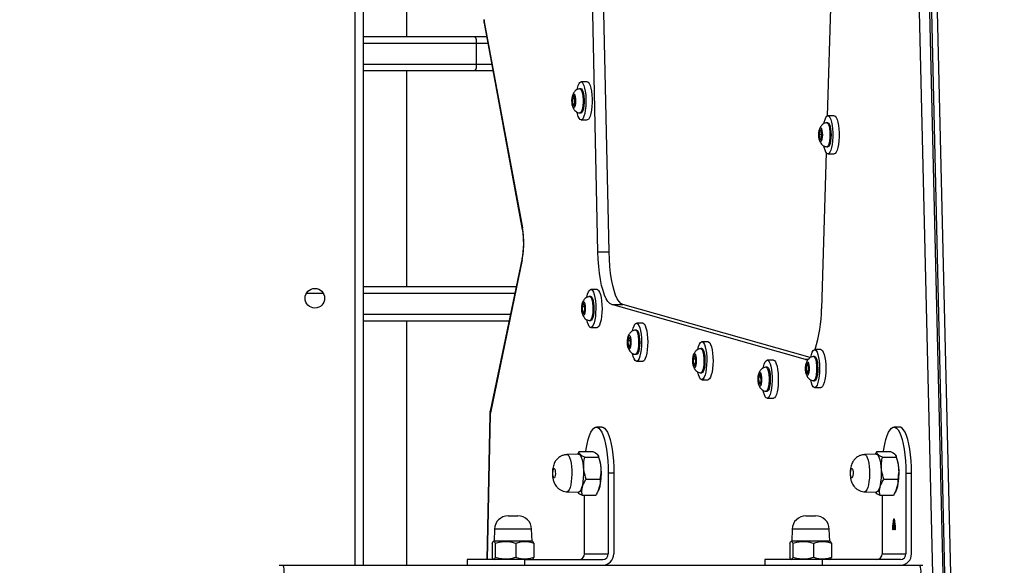
# Model space of a CAD drawing. Units: millimetres. Extents: x -457 to 887, y 93 to 858.
# Drawn here: x 475 to 518, y 308 to 331 of the extents above; entities that cross this region are included whole.
import ezdxf

# ---------------------------------------------------------------- set-up
doc = ezdxf.new("R2010")
doc.units = ezdxf.units.MM
doc.header["$LTSCALE"] = 50
doc.header["$PDSIZE"] = -1
doc.layers.add('VP-DIM', color=7, linetype='Continuous')
doc.layers.add('VP-EQ', color=7, linetype='Continuous', true_color=0x8a3492)
doc.dimstyles.get("Standard").update_dxf_attribs({"dimtxt": 14, "dimasz": 20, "dimexe": 20, "dimexo": 50, "dimgap": 20, "dimtad": 0, "dimdec": 0, "dimzin": 0, "dimdsep": 46, "dimtxsty": 'Standard', "dimcen": -0.09, "dimadec": 0, "dimazin": 0, "dimtfac": 1, "dimtdec": 4, "dimtofl": 0, "dimtmove": 0, "dimatfit": 3, "dimfxl": 70, "dimfxlon": 1, "dimtolj": 1, "dimtzin": 0, "dimarcsym": 0})

# ---------------------------------------------------------------- blocks, each defined once
blk = doc.blocks.new('*D202')
at = {"layer": 'Defpoints', "color": 0}
for p in [(666.783, 837.605), (666.783, 373.014), (75.275, 307.666)]:
    blk.add_point(p, dxfattribs=at)
at = {"layer": 'VP-DIM', "color": 0, "lineweight": -2}
for p, q in [((75.275, 767.605), (75.275, 857.605)), ((666.783, 767.605), (666.783, 857.605)), ((95.275, 837.605), (337.753, 837.605)), ((646.783, 837.605), (415.086, 837.605))]:
    blk.add_line(p, q, dxfattribs=at)
at = {"layer": 'VP-DIM', "color": 0}
for points in [[(95.275, 840.939), (95.275, 834.272), (75.275, 837.605)], [(646.783, 834.272), (646.783, 840.939), (666.783, 837.605)]]:
    blk.add_solid(points, dxfattribs=at)
at = {"layer": 'VP-DIM', "color": 0, "insert": (376.419, 837.605), "char_height": 14, "attachment_point": 5}
blk.add_mtext('\\A1;592', dxfattribs=at)
blk = doc.blocks.new('*D203')
at = {"layer": 'Defpoints', "color": 0}
for p in [(475.999, 463.061), (485.157, 243.021), (773.956, 243.021)]:
    blk.add_point(p, dxfattribs=at)
at = {"layer": 'VP-DIM', "color": 0, "lineweight": -2}
for p, q in [((703.956, 463.061), (793.956, 463.061)), ((773.956, 443.061), (773.956, 390.541)), ((773.956, 263.021), (773.956, 315.541)), ((703.956, 243.021), (793.956, 243.021))]:
    blk.add_line(p, q, dxfattribs=at)
at = {"layer": 'VP-DIM', "color": 0}
for points in [[(777.29, 443.061), (770.623, 443.061), (773.956, 463.061)], [(770.623, 263.021), (777.29, 263.021), (773.956, 243.021)]]:
    blk.add_solid(points, dxfattribs=at)
at = {"layer": 'VP-DIM', "color": 0, "insert": (773.956, 353.041), "char_height": 14, "attachment_point": 5, "rotation": 90}
blk.add_mtext('\\A1;220', dxfattribs=at)
blk = doc.blocks.new('*D204')
at = {"layer": 'Defpoints', "color": 0}
for p in [(453.257, 663.061), (453.257, 93.021), (867.495, 93.021)]:
    blk.add_point(p, dxfattribs=at)
at = {"layer": 'VP-DIM', "color": 0, "lineweight": -2}
for p, q in [((797.495, 663.061), (887.495, 663.061)), ((867.495, 643.061), (867.495, 394.403)), ((867.495, 113.021), (867.495, 319.403)), ((797.495, 93.021), (887.495, 93.021))]:
    blk.add_line(p, q, dxfattribs=at)
at = {"layer": 'VP-DIM', "color": 0}
for points in [[(870.828, 643.061), (864.162, 643.061), (867.495, 663.061)], [(864.162, 113.021), (870.828, 113.021), (867.495, 93.021)]]:
    blk.add_solid(points, dxfattribs=at)
at = {"layer": 'VP-DIM', "color": 0, "insert": (867.495, 356.903), "char_height": 14, "attachment_point": 5, "rotation": 90}
blk.add_mtext('\\A1;570', dxfattribs=at)
blk = doc.blocks.new('RC1551_')
at = {"color": 0, "linetype": 'Continuous', "lineweight": 25}
for p, q in [((489.907, 307.631), (489.907, 371.031)), ((490.257, 371.031), (490.257, 307.631)), ((500.463, 321.243), (499.708, 356.497)), ((500.946, 321.243), (500.191, 356.497)), ((492.157, 330.603), (492.157, 339.8)), ((510.741, 337.483), (510.43, 327.147)), ((515.148, 301.808), (514.417, 332.819)), ((514.846, 332.851), (515.576, 301.839)), ((515.673, 301.839), (514.942, 332.851)), ((515.932, 301.816), (515.202, 332.827)), ((495.515, 331.173), (497.173, 322.224)), ((495.522, 331.237), (497.179, 322.288)), ((490.257, 330.603), (495.108, 330.603)), ((495.108, 330.603), (495.621, 330.603)), ((495.182, 330.303), (490.257, 330.303)), ((495.182, 329.403), (495.182, 330.303)), ((495.677, 330.303), (495.182, 330.303)), ((490.257, 329.403), (495.182, 329.403)), ((495.182, 329.403), (495.843, 329.403)), ((495.108, 329.103), (490.257, 329.103)), ((492.157, 319.74), (492.157, 329.103)), ((495.899, 329.103), (495.108, 329.103)), ((499.728, 328.329), (499.679, 328.329)), ((499.998, 328.629), (499.728, 328.629)), ((499.402, 328.033), (499.354, 327.895)), ((499.354, 327.895), (499.361, 327.666)), ((499.458, 327.895), (499.354, 327.895)), ((499.457, 327.943), (499.402, 328.033)), ((499.464, 327.713), (499.457, 327.943)), ((499.361, 327.666), (499.416, 327.575)), ((499.447, 327.666), (499.361, 327.666)), ((499.416, 327.575), (499.464, 327.713)), ((499.679, 327.279), (499.728, 327.279)), ((510.731, 327.156), (510.46, 327.156)), ((499.728, 326.979), (499.998, 326.979)), ((510.46, 326.856), (510.412, 326.856)), ((510.078, 326.491), (510.07, 326.438)), ((510.112, 326.531), (510.082, 326.331)), ((510.082, 326.331), (510.112, 326.131)), ((510.201, 326.331), (510.082, 326.331)), ((510.171, 326.531), (510.112, 326.531)), ((510.201, 326.331), (510.171, 326.531)), ((510.171, 326.131), (510.201, 326.331)), ((510.112, 326.131), (510.171, 326.131)), ((510.412, 325.806), (510.46, 325.806)), ((510.382, 325.563), (510.177, 318.776)), ((510.46, 325.506), (510.731, 325.506)), ((500.463, 321.243), (500.946, 321.243)), ((497.164, 320.969), (495.781, 314.329)), ((497.169, 320.897), (495.785, 314.258)), ((490.257, 319.74), (496.908, 319.74)), ((488.527, 319.44), (487.787, 319.44)), ((496.846, 319.44), (490.257, 319.44)), ((500.155, 319.31), (500.106, 319.31)), ((500.425, 319.61), (500.155, 319.61)), ((499.773, 318.95), (499.768, 318.926)), ((499.824, 319.011), (499.779, 318.857)), ((499.88, 318.938), (499.824, 319.011)), ((499.893, 318.712), (499.88, 318.938)), ((509.487, 316.571), (501.061, 318.956)), ((501.061, 318.956), (501.544, 318.956)), ((509.691, 316.65), (501.544, 318.956)), ((490.257, 318.54), (496.658, 318.54)), ((499.779, 318.857), (499.791, 318.631)), ((499.885, 318.857), (499.779, 318.857)), ((499.791, 318.631), (499.848, 318.558)), ((499.869, 318.631), (499.791, 318.631)), ((499.848, 318.558), (499.893, 318.712)), ((496.596, 318.24), (490.257, 318.24)), ((492.157, 307.631), (492.157, 318.24)), ((500.106, 318.26), (500.155, 318.26)), ((502.411, 318.145), (502.141, 318.145)), ((500.155, 317.96), (500.425, 317.96)), ((502.141, 317.845), (502.092, 317.845)), ((501.759, 317.484), (501.753, 317.453)), ((501.808, 317.545), (501.765, 317.387)), ((501.765, 317.387), (501.778, 317.162)), ((501.871, 317.387), (501.765, 317.387)), ((501.865, 317.478), (501.808, 317.545)), ((501.835, 317.095), (501.879, 317.253)), ((501.879, 317.253), (501.865, 317.478)), ((505.25, 317.342), (504.98, 317.342)), ((501.778, 317.162), (501.835, 317.095)), ((501.854, 317.162), (501.778, 317.162)), ((502.092, 316.795), (502.141, 316.795)), ((504.649, 316.743), (504.604, 316.59)), ((504.706, 316.67), (504.649, 316.743)), ((504.98, 317.042), (504.932, 317.042)), ((510.153, 317), (509.883, 317)), ((502.141, 316.495), (502.411, 316.495)), ((504.598, 316.682), (504.594, 316.659)), ((504.604, 316.59), (504.616, 316.364)), ((504.71, 316.59), (504.604, 316.59)), ((504.616, 316.364), (504.673, 316.29)), ((504.695, 316.364), (504.616, 316.364)), ((504.673, 316.29), (504.718, 316.444)), ((504.718, 316.444), (504.706, 316.67)), ((508.09, 316.538), (507.819, 316.538)), ((509.487, 316.571), (509.582, 316.571)), ((509.498, 316.328), (509.496, 316.31)), ((509.563, 316.406), (509.512, 316.289)), ((509.615, 316.292), (509.563, 316.406)), ((509.883, 316.7), (509.834, 316.7)), ((504.932, 315.992), (504.98, 315.992)), ((507.493, 315.943), (507.446, 315.803)), ((507.548, 315.853), (507.493, 315.943)), ((507.819, 316.238), (507.771, 316.238)), ((509.512, 316.289), (509.512, 316.058)), ((509.615, 316.289), (509.512, 316.289)), ((509.512, 316.058), (509.564, 315.944)), ((509.614, 316.058), (509.512, 316.058)), ((509.564, 315.944), (509.616, 316.061)), ((509.616, 316.061), (509.615, 316.292)), ((504.98, 315.692), (505.25, 315.692)), ((507.446, 315.803), (507.453, 315.574)), ((507.55, 315.803), (507.446, 315.803)), ((507.453, 315.574), (507.508, 315.484)), ((507.539, 315.574), (507.453, 315.574)), ((507.508, 315.484), (507.556, 315.624)), ((507.556, 315.624), (507.548, 315.853)), ((509.834, 315.65), (509.883, 315.65)), ((507.771, 315.188), (507.819, 315.188)), ((509.883, 315.35), (510.153, 315.35)), ((507.819, 314.888), (508.09, 314.888)), ((495.765, 314.183), (495.637, 307.881)), ((495.777, 314.175), (495.649, 307.881)), ((500.634, 313.631), (500.393, 313.631)), ((513.575, 313.631), (513.334, 313.631)), ((499.618, 312.456), (499.115, 312.438)), ((499.642, 312.579), (499.571, 312.454)), ((499.642, 312.579), (500.24, 312.579)), ((512.559, 312.456), (512.056, 312.438)), ((512.583, 312.579), (512.512, 312.454)), ((512.583, 312.579), (513.181, 312.579)), ((499.887, 312.325), (500.485, 312.325)), ((500.492, 312.362), (500.471, 312.404)), ((512.828, 312.325), (513.426, 312.325)), ((513.433, 312.362), (513.412, 312.404)), ((500.91, 311.631), (500.91, 308.131)), ((501.152, 311.631), (500.91, 311.631)), ((501.152, 311.631), (501.152, 308.131)), ((513.851, 311.631), (513.851, 308.131)), ((513.851, 311.631), (514.093, 311.631)), ((514.093, 308.131), (514.093, 311.631)), ((499.953, 311.377), (500.551, 311.377)), ((512.894, 311.377), (513.492, 311.377)), ((499.115, 310.824), (499.618, 310.806)), ((500.463, 310.842), (500.492, 310.9)), ((512.056, 310.824), (512.559, 310.806)), ((513.404, 310.842), (513.433, 310.9)), ((499.773, 310.683), (500.371, 310.683)), ((499.875, 308.131), (499.875, 310.683)), ((512.714, 310.683), (513.312, 310.683)), ((512.816, 310.683), (512.816, 308.131)), ((496.563, 309.781), (496.978, 309.781)), ((509.504, 309.781), (509.919, 309.781)), ((513.288, 309.336), (513.331, 309.656)), ((513.334, 309.619), (513.297, 309.346)), ((513.331, 309.656), (513.337, 309.656)), ((513.37, 309.346), (513.334, 309.619)), ((513.337, 309.656), (513.379, 309.336)), ((495.964, 309.202), (495.946, 308.681)), ((497.577, 309.202), (495.964, 309.202)), ((497.596, 308.681), (497.577, 309.202)), ((508.905, 309.202), (508.887, 308.681)), ((510.518, 309.202), (508.905, 309.202)), ((510.537, 308.681), (510.518, 309.202)), ((513.288, 309.167), (513.288, 309.336)), ((513.295, 309.167), (513.288, 309.167)), ((513.295, 309.32), (513.295, 309.167)), ((513.372, 309.32), (513.295, 309.32)), ((513.297, 309.346), (513.37, 309.346)), ((513.372, 309.167), (513.372, 309.32)), ((513.379, 309.167), (513.372, 309.167)), ((513.379, 309.336), (513.379, 309.167)), ((495.946, 308.681), (495.911, 308.661)), ((497.596, 308.681), (495.946, 308.681)), ((497.63, 308.661), (497.596, 308.681)), ((508.887, 308.681), (508.852, 308.661)), ((510.537, 308.681), (508.887, 308.681)), ((510.571, 308.661), (510.537, 308.681)), ((495.864, 308.591), (495.864, 307.971)), ((495.992, 308.591), (495.992, 307.971)), ((496.898, 308.591), (496.898, 307.971)), ((497.677, 308.591), (497.677, 307.971)), ((508.805, 308.591), (508.805, 307.971)), ((508.933, 308.591), (508.933, 307.971)), ((509.839, 308.591), (509.839, 307.971)), ((510.618, 308.591), (510.618, 307.971)), ((494.771, 307.881), (494.771, 307.631)), ((497.288, 307.881), (494.771, 307.881)), ((495.912, 307.901), (495.946, 307.881)), ((497.288, 307.631), (497.288, 307.881)), ((497.288, 307.881), (500.669, 307.881)), ((497.596, 307.881), (497.63, 307.901)), ((499.875, 308.131), (500.91, 308.131)), ((507.712, 307.881), (507.712, 307.631)), ((510.229, 307.881), (507.712, 307.881)), ((508.853, 307.901), (508.887, 307.881)), ((510.229, 307.631), (510.229, 307.881)), ((513.61, 307.881), (510.229, 307.881)), ((510.537, 307.881), (510.57, 307.901)), ((512.816, 308.131), (513.851, 308.131)), ((486.607, 307.631), (486.777, 307.631)), ((486.777, 307.631), (514.458, 307.631)), ((514.458, 307.631), (514.589, 307.631))]:
    blk.add_line(p, q, dxfattribs=at)
at = {"color": 0, "linetype": 'Continuous', "lineweight": 25, "flags": 128}
for points in [[(495.522, 331.237), (495.514, 331.197), (495.515, 331.173)], [(499.556, 328.296), (499.567, 328.35), (499.6, 328.466), (499.639, 328.554), (499.681, 328.609), (499.725, 328.629), (499.77, 328.613), (499.812, 328.561), (499.851, 328.477), (499.885, 328.363), (499.911, 328.224), (499.93, 328.067), (499.94, 327.899), (499.94, 327.727), (499.931, 327.558), (499.914, 327.399), (499.888, 327.259), (499.855, 327.142), (499.817, 327.054), (499.774, 326.999), (499.73, 326.979), (499.685, 326.995), (499.643, 327.047), (499.604, 327.132), (499.57, 327.246), (499.556, 327.312)], [(499.676, 328.329), (499.699, 328.324), (499.733, 328.287), (499.763, 328.217), (499.788, 328.119)], [(499.728, 328.329), (499.747, 328.324), (499.781, 328.287), (499.812, 328.217), (499.836, 328.119)], [(499.998, 328.629), (500.04, 328.613), (500.083, 328.561), (500.122, 328.477), (500.155, 328.363), (500.182, 328.224), (500.2, 328.067), (500.21, 327.899), (500.211, 327.727), (500.202, 327.558), (500.184, 327.399), (500.158, 327.259), (500.125, 327.142), (500.087, 327.054), (500.045, 326.999), (500, 326.979), (499.998, 326.979)], [(499.471, 327.984), (499.483, 327.891), (499.486, 327.788), (499.48, 327.686), (499.465, 327.599), (499.444, 327.536), (499.418, 327.506), (499.391, 327.512), (499.366, 327.553), (499.347, 327.624), (499.335, 327.717), (499.331, 327.821), (499.337, 327.922), (499.352, 328.009), (499.374, 328.072), (499.4, 328.102), (499.427, 328.096), (499.451, 328.055), (499.471, 327.984)], [(499.788, 328.119), (499.805, 327.999), (499.814, 327.867), (499.814, 327.73), (499.804, 327.598), (499.786, 327.48), (499.761, 327.384), (499.73, 327.317), (499.695, 327.283), (499.676, 327.279)], [(499.836, 328.119), (499.854, 327.999), (499.863, 327.867), (499.862, 327.73), (499.853, 327.598), (499.834, 327.48), (499.809, 327.384), (499.778, 327.317), (499.744, 327.283), (499.728, 327.279)], [(510.29, 326.83), (510.302, 326.885), (510.335, 327), (510.374, 327.086), (510.417, 327.138), (510.461, 327.156), (510.505, 327.137), (510.548, 327.083), (510.586, 326.996), (510.619, 326.88), (510.646, 326.74), (510.664, 326.583), (510.673, 326.414), (510.672, 326.241), (510.663, 326.073), (510.645, 325.915), (510.618, 325.776), (510.585, 325.661), (510.546, 325.576), (510.504, 325.523), (510.459, 325.506), (510.415, 325.524), (510.373, 325.578), (510.334, 325.665), (510.301, 325.781), (510.289, 325.836)], [(510.731, 327.156), (510.731, 327.156), (510.776, 327.137), (510.818, 327.083), (510.857, 326.996), (510.89, 326.88), (510.916, 326.74), (510.934, 326.583), (510.943, 326.414), (510.943, 326.241), (510.933, 326.073), (510.915, 325.915), (510.889, 325.776), (510.855, 325.661), (510.817, 325.576), (510.774, 325.523), (510.731, 325.506)], [(510.219, 326.331), (510.214, 326.228), (510.201, 326.138), (510.18, 326.071), (510.155, 326.035), (510.128, 326.035), (510.103, 326.071), (510.082, 326.138), (510.068, 326.228), (510.064, 326.331), (510.068, 326.433), (510.082, 326.524), (510.103, 326.591), (510.128, 326.626), (510.155, 326.626), (510.18, 326.591), (510.201, 326.524), (510.214, 326.433), (510.219, 326.331)], [(510.408, 326.856), (510.412, 326.856), (510.447, 326.838), (510.48, 326.785), (510.508, 326.702), (510.53, 326.593), (510.543, 326.467), (510.548, 326.331)], [(510.46, 326.856), (510.495, 326.838), (510.528, 326.785), (510.556, 326.702), (510.578, 326.593), (510.591, 326.467), (510.596, 326.331)], [(510.548, 326.331), (510.543, 326.195), (510.53, 326.068), (510.508, 325.96), (510.48, 325.876), (510.447, 325.824), (510.412, 325.806), (510.408, 325.806)], [(510.596, 326.331), (510.591, 326.195), (510.578, 326.068), (510.556, 325.96), (510.528, 325.876), (510.495, 325.824), (510.46, 325.806)], [(497.179, 322.288), (497.171, 322.248), (497.173, 322.224)], [(501.061, 318.956), (500.978, 319), (500.898, 319.084), (500.821, 319.208), (500.749, 319.368), (500.683, 319.563), (500.624, 319.789), (500.573, 320.043), (500.531, 320.32), (500.498, 320.615), (500.475, 320.925), (500.463, 321.243)], [(501.544, 318.956), (501.461, 319), (501.381, 319.084), (501.304, 319.208), (501.232, 319.368), (501.166, 319.563), (501.107, 319.789), (501.056, 320.043), (501.014, 320.32), (500.981, 320.615), (500.958, 320.925), (500.946, 321.243)], [(497.169, 320.897), (497.162, 320.94), (497.164, 320.969)], [(499.983, 319.278), (500.013, 319.403), (500.05, 319.503), (500.091, 319.572), (500.134, 319.606), (500.179, 319.604), (500.223, 319.567), (500.263, 319.495), (500.299, 319.392), (500.329, 319.263), (500.35, 319.113), (500.364, 318.948), (500.368, 318.776), (500.363, 318.605), (500.349, 318.441), (500.326, 318.293), (500.296, 318.166), (500.259, 318.066), (500.218, 317.997), (500.175, 317.963), (500.13, 317.965), (500.087, 318.003), (500.046, 318.074), (500.01, 318.177), (499.981, 318.307), (499.981, 318.307)], [(500.103, 319.309), (500.114, 319.309), (500.149, 319.283), (500.181, 319.223), (500.208, 319.134)], [(500.155, 319.31), (500.162, 319.309), (500.197, 319.283), (500.229, 319.223), (500.256, 319.134)], [(500.425, 319.61), (500.449, 319.604), (500.493, 319.567), (500.534, 319.495), (500.569, 319.392), (500.599, 319.263), (500.621, 319.113), (500.634, 318.948), (500.639, 318.776), (500.633, 318.605), (500.619, 318.441), (500.596, 318.293), (500.566, 318.166), (500.53, 318.066), (500.489, 317.997), (500.445, 317.963), (500.425, 317.96)], [(499.894, 318.984), (499.908, 318.895), (499.913, 318.793), (499.909, 318.69), (499.897, 318.599), (499.877, 318.529), (499.851, 318.491), (499.825, 318.488), (499.799, 318.521), (499.778, 318.585), (499.764, 318.674), (499.758, 318.776), (499.762, 318.879), (499.775, 318.971), (499.795, 319.04), (499.82, 319.078), (499.847, 319.081), (499.873, 319.049), (499.894, 318.984)], [(500.208, 319.134), (500.228, 319.02), (500.239, 318.891), (500.242, 318.754), (500.235, 318.619), (500.22, 318.496), (500.197, 318.392), (500.167, 318.315), (500.134, 318.27), (500.103, 318.26)], [(500.256, 319.134), (500.276, 319.02), (500.288, 318.891), (500.29, 318.754), (500.284, 318.619), (500.268, 318.496), (500.245, 318.392), (500.215, 318.315), (500.182, 318.27), (500.155, 318.26)], [(501.97, 317.816), (501.995, 317.924), (502.031, 318.028), (502.071, 318.101), (502.115, 318.139), (502.159, 318.142), (502.203, 318.109), (502.244, 318.041), (502.281, 317.942), (502.311, 317.816), (502.334, 317.668), (502.349, 317.504), (502.354, 317.333), (502.35, 317.161), (502.337, 316.997), (502.315, 316.846), (502.286, 316.716), (502.25, 316.612), (502.21, 316.54), (502.166, 316.501), (502.122, 316.498), (502.078, 316.532), (502.037, 316.599), (502, 316.698), (501.97, 316.825), (501.97, 316.825)], [(502.411, 318.145), (502.43, 318.142), (502.474, 318.109), (502.515, 318.041), (502.551, 317.942), (502.582, 317.816), (502.605, 317.668), (502.619, 317.504), (502.624, 317.333), (502.621, 317.161), (502.607, 316.997), (502.586, 316.846), (502.556, 316.716), (502.521, 316.612), (502.48, 316.54), (502.437, 316.501), (502.411, 316.495)], [(501.878, 317.525), (501.893, 317.438), (501.899, 317.337), (501.896, 317.233), (501.884, 317.14), (501.864, 317.069), (501.839, 317.028), (501.812, 317.022), (501.787, 317.053), (501.765, 317.115), (501.75, 317.202), (501.744, 317.304), (501.747, 317.407), (501.76, 317.5), (501.779, 317.571), (501.804, 317.612), (501.831, 317.618), (501.857, 317.588), (501.878, 317.525)], [(502.089, 317.845), (502.097, 317.845), (502.132, 317.823), (502.164, 317.766), (502.191, 317.679)], [(502.191, 317.679), (502.212, 317.568), (502.225, 317.439), (502.228, 317.303), (502.222, 317.168), (502.208, 317.043), (502.185, 316.937), (502.156, 316.857), (502.123, 316.809), (502.089, 316.795)], [(502.141, 317.845), (502.145, 317.845), (502.18, 317.823), (502.212, 317.766), (502.24, 317.679)], [(502.24, 317.679), (502.26, 317.568), (502.273, 317.439), (502.276, 317.303), (502.271, 317.168), (502.256, 317.043), (502.233, 316.937), (502.205, 316.857), (502.171, 316.809), (502.141, 316.795)], [(504.809, 317.01), (504.839, 317.137), (504.876, 317.236), (504.917, 317.305), (504.96, 317.338), (505.005, 317.336), (505.048, 317.298), (505.089, 317.226), (505.125, 317.123), (505.154, 316.993), (505.176, 316.843), (505.189, 316.678), (505.193, 316.506), (505.188, 316.335), (505.174, 316.172), (505.151, 316.023), (505.121, 315.897), (505.084, 315.797), (505.043, 315.729), (505, 315.695), (504.955, 315.697), (504.911, 315.735), (504.871, 315.808), (504.835, 315.911), (504.806, 316.04), (504.806, 316.04)], [(505.25, 317.342), (505.275, 317.336), (505.319, 317.298), (505.359, 317.226), (505.395, 317.123), (505.425, 316.993), (505.447, 316.843), (505.46, 316.678), (505.464, 316.506), (505.459, 316.335), (505.444, 316.172), (505.422, 316.023), (505.391, 315.897), (505.355, 315.797), (505.314, 315.729), (505.27, 315.695), (505.25, 315.692)], [(504.719, 316.716), (504.733, 316.627), (504.739, 316.525), (504.735, 316.422), (504.722, 316.33), (504.702, 316.261), (504.677, 316.223), (504.65, 316.22), (504.624, 316.253), (504.603, 316.318), (504.589, 316.407), (504.584, 316.509), (504.588, 316.612), (504.6, 316.703), (504.621, 316.773), (504.646, 316.811), (504.673, 316.813), (504.698, 316.78), (504.719, 316.716)], [(504.928, 317.042), (504.94, 317.041), (504.975, 317.015), (505.007, 316.955), (505.033, 316.865)], [(505.033, 316.865), (505.053, 316.751), (505.065, 316.621), (505.067, 316.485), (505.061, 316.35), (505.045, 316.227), (505.022, 316.124), (504.992, 316.047), (504.959, 316.002), (504.928, 315.992)], [(504.98, 317.042), (504.988, 317.041), (505.023, 317.015), (505.055, 316.955), (505.082, 316.865)], [(505.082, 316.865), (505.102, 316.751), (505.113, 316.621), (505.116, 316.485), (505.109, 316.35), (505.093, 316.227), (505.07, 316.124), (505.041, 316.047), (505.007, 316.002), (504.98, 315.992)], [(509.712, 316.673), (509.739, 316.786), (509.775, 316.887), (509.816, 316.958), (509.859, 316.995), (509.904, 316.995), (509.948, 316.96), (509.989, 316.891), (510.025, 316.79), (510.055, 316.662), (510.077, 316.513), (510.091, 316.349), (510.096, 316.178), (510.092, 316.006), (510.078, 315.842), (510.056, 315.692), (510.026, 315.564), (509.99, 315.462), (509.949, 315.391), (509.906, 315.354), (509.861, 315.354), (509.817, 315.389), (509.776, 315.459), (509.74, 315.559), (509.711, 315.685)], [(510.153, 317), (510.174, 316.995), (510.218, 316.96), (510.259, 316.891), (510.295, 316.79), (510.325, 316.662), (510.348, 316.513), (510.362, 316.349), (510.366, 316.178), (510.362, 316.006), (510.348, 315.842), (510.326, 315.692), (510.296, 315.564), (510.26, 315.462), (510.22, 315.391), (510.176, 315.354), (510.153, 315.35)], [(507.648, 316.205), (507.658, 316.256), (507.691, 316.373), (507.729, 316.462), (507.772, 316.518), (507.816, 316.538), (507.86, 316.523), (507.903, 316.472), (507.942, 316.388), (507.976, 316.275), (508.003, 316.137), (508.021, 315.981), (508.031, 315.813), (508.032, 315.64), (508.023, 315.471), (508.006, 315.312), (507.98, 315.171), (507.948, 315.054), (507.909, 314.965), (507.867, 314.909), (507.823, 314.889), (507.778, 314.904), (507.736, 314.955), (507.697, 315.038), (507.663, 315.152), (507.648, 315.221)], [(508.09, 316.538), (508.131, 316.523), (508.174, 316.472), (508.213, 316.388), (508.246, 316.275), (508.273, 316.137), (508.292, 315.981), (508.302, 315.813), (508.302, 315.64), (508.294, 315.471), (508.276, 315.312), (508.251, 315.171), (508.218, 315.054), (508.18, 314.965), (508.137, 314.909), (508.093, 314.889), (508.09, 314.888)], [(509.643, 316.6), (509.57, 316.568), (509.487, 316.571)], [(509.631, 316.327), (509.64, 316.229), (509.64, 316.125), (509.631, 316.027), (509.614, 315.946), (509.591, 315.894), (509.564, 315.875), (509.538, 315.892), (509.514, 315.943), (509.497, 316.023), (509.487, 316.12), (509.487, 316.224), (509.496, 316.323), (509.513, 316.403), (509.537, 316.456), (509.563, 316.475), (509.59, 316.457), (509.613, 316.406), (509.631, 316.327)], [(509.831, 316.699), (509.833, 316.7), (509.868, 316.683), (509.901, 316.631), (509.93, 316.549), (509.951, 316.441)], [(509.951, 316.441), (509.965, 316.314), (509.97, 316.179), (509.966, 316.043), (509.952, 315.916), (509.931, 315.806), (509.903, 315.722), (509.87, 315.669), (509.835, 315.65), (509.831, 315.65)], [(509.883, 316.7), (509.917, 316.683), (509.95, 316.631), (509.978, 316.549), (510, 316.441)], [(510, 316.441), (510.013, 316.314), (510.018, 316.179), (510.014, 316.043), (510.001, 315.916), (509.979, 315.806), (509.951, 315.722), (509.919, 315.669), (509.884, 315.65), (509.883, 315.65)], [(507.562, 315.895), (507.575, 315.802), (507.578, 315.698), (507.572, 315.597), (507.557, 315.509), (507.536, 315.446), (507.51, 315.416), (507.483, 315.421), (507.458, 315.461), (507.439, 315.532), (507.426, 315.625), (507.423, 315.728), (507.429, 315.83), (507.444, 315.917), (507.465, 315.98), (507.491, 316.011), (507.518, 316.006), (507.543, 315.965), (507.562, 315.895)], [(507.767, 316.238), (507.79, 316.233), (507.824, 316.197), (507.854, 316.128), (507.879, 316.03)], [(507.879, 316.03), (507.897, 315.911), (507.906, 315.779), (507.906, 315.642), (507.896, 315.509), (507.878, 315.391), (507.853, 315.295), (507.822, 315.227), (507.788, 315.192), (507.767, 315.189)], [(507.819, 316.238), (507.838, 316.233), (507.872, 316.197), (507.903, 316.128), (507.928, 316.03)], [(507.928, 316.03), (507.945, 315.911), (507.954, 315.779), (507.954, 315.642), (507.945, 315.509), (507.927, 315.391), (507.901, 315.295), (507.871, 315.227), (507.836, 315.192), (507.819, 315.188)], [(495.777, 314.175), (495.766, 314.181), (495.765, 314.183)], [(495.785, 314.258), (495.778, 314.301), (495.781, 314.329)], [(499.937, 312.579), (499.951, 312.67), (499.991, 312.893), (500.04, 313.093), (500.094, 313.265), (500.155, 313.407), (500.219, 313.516), (500.288, 313.589), (500.358, 313.626), (500.428, 313.626), (500.498, 313.589), (500.566, 313.516), (500.631, 313.407), (500.691, 313.265), (500.746, 313.093), (500.794, 312.893), (500.835, 312.67), (500.868, 312.428), (500.891, 312.171), (500.906, 311.903), (500.91, 311.631)], [(500.634, 313.631), (500.67, 313.626), (500.74, 313.589), (500.808, 313.516), (500.872, 313.407), (500.933, 313.265), (500.988, 313.093), (501.036, 312.893), (501.077, 312.67), (501.109, 312.428), (501.133, 312.171), (501.147, 311.903), (501.152, 311.631)], [(512.878, 312.579), (512.892, 312.67), (512.932, 312.893), (512.98, 313.093), (513.035, 313.265), (513.096, 313.407), (513.16, 313.516), (513.228, 313.589), (513.298, 313.626), (513.369, 313.626), (513.439, 313.589), (513.507, 313.516), (513.572, 313.407), (513.632, 313.265), (513.687, 313.093), (513.735, 312.893), (513.776, 312.67), (513.809, 312.428), (513.832, 312.171), (513.847, 311.903), (513.851, 311.631)], [(514.093, 311.631), (514.088, 311.903), (514.074, 312.171), (514.05, 312.428), (514.018, 312.67), (513.977, 312.893), (513.929, 313.093), (513.874, 313.265), (513.813, 313.407), (513.749, 313.516), (513.681, 313.589), (513.611, 313.626), (513.575, 313.631)], [(499.618, 312.456), (499.654, 312.446), (499.697, 312.401), (499.736, 312.323), (499.771, 312.214), (499.799, 312.08), (499.819, 311.927), (499.831, 311.76), (499.833, 311.588), (499.826, 311.418), (499.81, 311.257), (499.786, 311.112), (499.754, 310.99), (499.717, 310.896), (499.675, 310.834), (499.631, 310.807), (499.618, 310.806)], [(512.559, 312.456), (512.594, 312.446), (512.638, 312.401), (512.677, 312.323), (512.712, 312.214), (512.74, 312.08), (512.76, 311.927), (512.772, 311.76), (512.774, 311.588), (512.767, 311.418), (512.751, 311.257), (512.727, 311.112), (512.695, 310.99), (512.658, 310.896), (512.616, 310.834), (512.572, 310.807), (512.559, 310.806)], [(499.115, 312.438), (499.15, 312.428), (499.192, 312.384), (499.231, 312.308), (499.265, 312.202), (499.292, 312.07), (499.312, 311.92), (499.323, 311.757), (499.325, 311.589), (499.319, 311.422), (499.303, 311.265), (499.279, 311.123), (499.248, 311.004), (499.212, 310.912), (499.171, 310.852), (499.128, 310.825), (499.115, 310.824)], [(512.056, 312.438), (512.091, 312.428), (512.133, 312.384), (512.172, 312.308), (512.206, 312.202), (512.233, 312.07), (512.253, 311.92), (512.264, 311.757), (512.266, 311.589), (512.26, 311.422), (512.244, 311.265), (512.22, 311.123), (512.189, 311.004), (512.153, 310.912), (512.112, 310.852), (512.069, 310.825), (512.056, 310.824)], [(498.544, 311.831), (498.565, 311.836), (498.584, 311.81), (498.6, 311.757), (498.609, 311.685), (498.611, 311.604), (498.604, 311.527), (498.59, 311.467), (498.571, 311.431), (498.551, 311.426), (498.531, 311.452), (498.515, 311.505), (498.506, 311.577), (498.504, 311.658), (498.511, 311.735), (498.525, 311.795), (498.544, 311.831)], [(511.485, 311.831), (511.506, 311.836), (511.525, 311.81), (511.541, 311.757), (511.55, 311.685), (511.552, 311.604), (511.545, 311.527), (511.531, 311.467), (511.512, 311.431), (511.492, 311.426), (511.472, 311.452), (511.456, 311.505), (511.447, 311.577), (511.445, 311.658), (511.452, 311.735), (511.466, 311.795), (511.485, 311.831)]]:
    blk.add_lwpolyline(points, dxfattribs=at)
at = {"color": 0, "linetype": 'Continuous', "lineweight": 25}
blk.add_circle((488.157, 319.231), 0.425, dxfattribs=at)
for centre, radius, start, end in [((496.014, 331.322), 0.5, 179.0932, 189.7945), ((494.824, 330.373), 0.365, 348.8814, 38.9876), ((494.824, 329.333), 0.365, 321.0124, 11.1186), ((493.291, 321.621), 3.945, 349.4292, 9.7299), ((504.552, 318.746), 5.625, 341.9096, 0.2967), ((496.237, 314.17), 0.46, 168.9706, 179.2894), ((498.407, 311.631), 2.209, 340.6848, 19.3152), ((511.348, 311.631), 2.209, 340.6848, 19.3152), ((496.563, 309.181), 0.6, 90, 178), ((496.978, 309.181), 0.6, 2, 90), ((509.504, 309.181), 0.6, 90, 178), ((509.919, 309.181), 0.6, 2, 90), ((499.629, 308.127), 0.246, 271.01, 0.973), ((500.665, 308.127), 0.246, 271.0102, 0.9784), ((500.66, 308.123), 0.492, 271.0099, 0.9758), ((512.57, 308.127), 0.246, 271.0102, 0.9784), ((513.601, 308.123), 0.492, 271.0115, 0.9742), ((513.606, 308.127), 0.246, 271.0134, 0.9753), ((486.118, 307.367), 0.71, 353.0406, 21.8392), ((513.799, 307.367), 0.71, 353.0406, 21.8392)]:
    blk.add_arc(centre, radius, start, end, dxfattribs=at)
for points, knots in [([(495.502, 331.333), (495.503, 331.314), (495.503, 331.259), (495.51, 331.207), (495.515, 331.173)], [0, 0, 0, 0, 0.345121, 1, 1, 1, 1]), ([(499.675, 328.326), (499.668, 328.326), (499.629, 328.327), (499.564, 328.301), (499.491, 328.256), (499.435, 328.199), (499.394, 328.134), (499.364, 328.06), (499.348, 328.005), (499.344, 327.97), (499.344, 327.967)], [0, 0, 0, 0, 0.0386537, 0.2133417, 0.3685664, 0.5129038, 0.6538659, 0.8029929, 0.9835749, 1, 1, 1, 1]), ([(499.344, 327.967), (499.34, 327.935), (499.33, 327.867), (499.331, 327.755), (499.334, 327.678), (499.343, 327.643), (499.344, 327.643)], [0, 0, 0, 0, 0.306908, 0.648654, 0.993534, 1, 1, 1, 1]), ([(499.367, 327.553), (499.369, 327.544), (499.378, 327.507), (499.408, 327.449), (499.461, 327.379), (499.531, 327.324), (499.605, 327.289), (499.656, 327.284), (499.675, 327.283)], [0, 0, 0, 0, 0.067412, 0.277339, 0.461446, 0.662176, 0.874419, 1, 1, 1, 1]), ([(510.407, 326.854), (510.377, 326.849), (510.318, 326.839), (510.242, 326.796), (510.182, 326.742), (510.137, 326.679), (510.104, 326.608), (510.085, 326.547), (510.079, 326.504), (510.078, 326.491)], [0, 0, 0, 0, 0.165617, 0.325014, 0.471496, 0.612404, 0.757626, 0.926159, 1, 1, 1, 1]), ([(510.091, 326.109), (510.094, 326.096), (510.102, 326.057), (510.129, 325.997), (510.174, 325.927), (510.238, 325.867), (510.318, 325.822), (510.379, 325.812), (510.408, 325.807)], [0, 0, 0, 0, 0.085743, 0.264959, 0.438029, 0.620333, 0.814809, 1, 1, 1, 1]), ([(497.173, 322.224), (497.177, 322.2), (497.189, 322.132), (497.205, 322.004), (497.218, 321.84), (497.224, 321.667), (497.222, 321.491), (497.213, 321.319), (497.197, 321.158), (497.179, 321.043), (497.168, 320.985), (497.164, 320.969)], [0, 0, 0, 0, 0.066425, 0.189739, 0.315441, 0.443047, 0.571535, 0.700034, 0.827563, 0.953173, 1, 1, 1, 1]), ([(500.102, 319.305), (500.083, 319.304), (500.033, 319.301), (499.963, 319.267), (499.896, 319.217), (499.846, 319.157), (499.809, 319.089), (499.785, 319.022), (499.776, 318.973), (499.773, 318.95)], [0, 0, 0, 0, 0.104108, 0.271846, 0.42343, 0.566688, 0.709958, 0.868035, 1, 1, 1, 1]), ([(499.776, 318.595), (499.777, 318.592), (499.782, 318.551), (499.805, 318.488), (499.851, 318.404), (499.912, 318.337), (499.989, 318.289), (500.056, 318.262), (500.095, 318.262), (500.102, 318.262)], [0, 0, 0, 0, 0.017316, 0.245904, 0.430415, 0.594608, 0.772758, 0.959295, 1, 1, 1, 1]), ([(502.088, 317.841), (502.066, 317.839), (502.014, 317.834), (501.941, 317.798), (501.877, 317.747), (501.828, 317.686), (501.792, 317.618), (501.769, 317.552), (501.762, 317.504), (501.759, 317.484)], [0, 0, 0, 0, 0.120239, 0.285473, 0.435557, 0.577955, 0.721422, 0.881633, 1, 1, 1, 1]), ([(501.764, 317.122), (501.765, 317.118), (501.771, 317.079), (501.794, 317.017), (501.839, 316.937), (501.9, 316.871), (501.978, 316.823), (502.044, 316.797), (502.083, 316.797), (502.088, 316.797)], [0, 0, 0, 0, 0.025723, 0.242833, 0.426096, 0.593999, 0.775538, 0.965517, 1, 1, 1, 1]), ([(504.927, 317.037), (504.909, 317.036), (504.859, 317.033), (504.789, 316.999), (504.722, 316.949), (504.672, 316.889), (504.635, 316.822), (504.61, 316.754), (504.602, 316.705), (504.598, 316.682)], [0, 0, 0, 0, 0.102742, 0.27067, 0.422437, 0.565754, 0.70903, 0.866939, 1, 1, 1, 1]), ([(504.601, 316.327), (504.602, 316.325), (504.608, 316.284), (504.63, 316.221), (504.676, 316.136), (504.737, 316.07), (504.814, 316.021), (504.881, 315.994), (504.921, 315.994), (504.928, 315.994)], [0, 0, 0, 0, 0.016736, 0.246249, 0.430804, 0.594712, 0.772542, 0.958805, 1, 1, 1, 1]), ([(509.831, 316.698), (509.828, 316.699), (509.793, 316.7), (509.731, 316.677), (509.655, 316.634), (509.597, 316.577), (509.554, 316.514), (509.523, 316.442), (509.505, 316.38), (509.5, 316.339), (509.498, 316.328)], [0, 0, 0, 0, 0.013524, 0.188188, 0.342485, 0.485145, 0.623365, 0.767618, 0.93856, 1, 1, 1, 1]), ([(507.767, 316.236), (507.76, 316.236), (507.72, 316.236), (507.656, 316.21), (507.582, 316.165), (507.527, 316.107), (507.486, 316.043), (507.456, 315.969), (507.44, 315.914), (507.436, 315.88), (507.436, 315.878)], [0, 0, 0, 0, 0.040346, 0.215164, 0.370565, 0.51515, 0.6564, 0.805981, 0.98737, 1, 1, 1, 1]), ([(509.517, 315.939), (509.519, 315.93), (509.526, 315.894), (509.553, 315.837), (509.6, 315.767), (509.665, 315.708), (509.743, 315.665), (509.802, 315.656), (509.829, 315.652)], [0, 0, 0, 0, 0.064383, 0.253123, 0.431753, 0.621566, 0.82372, 1, 1, 1, 1]), ([(507.436, 315.878), (507.431, 315.845), (507.421, 315.776), (507.423, 315.663), (507.426, 315.586), (507.435, 315.552), (507.436, 315.551)], [0, 0, 0, 0, 0.310862, 0.650187, 0.993013, 1, 1, 1, 1]), ([(507.459, 315.462), (507.461, 315.453), (507.47, 315.415), (507.501, 315.357), (507.554, 315.287), (507.624, 315.233), (507.698, 315.197), (507.748, 315.194), (507.766, 315.192)], [0, 0, 0, 0, 0.068348, 0.279662, 0.464295, 0.665626, 0.878411, 1, 1, 1, 1]), ([(495.781, 314.329), (495.777, 314.31), (495.768, 314.263), (495.766, 314.212), (495.765, 314.183)], [0, 0, 0, 0, 0.408767, 1, 1, 1, 1]), ([(499.887, 312.325), (499.845, 312.347), (499.759, 312.392), (499.679, 312.458), (499.641, 312.521), (499.641, 312.56), (499.642, 312.579)], [0, 0, 0, 0, 0.2646, 0.534943, 0.765342, 1, 1, 1, 1]), ([(500.24, 312.579), (500.282, 312.557), (500.368, 312.513), (500.448, 312.446), (500.486, 312.383), (500.485, 312.345), (500.485, 312.325)], [0, 0, 0, 0, 0.2646, 0.534943, 0.765342, 1, 1, 1, 1]), ([(512.828, 312.325), (512.785, 312.347), (512.7, 312.392), (512.62, 312.458), (512.582, 312.521), (512.582, 312.56), (512.583, 312.579)], [0, 0, 0, 0, 0.264601, 0.534952, 0.765344, 1, 1, 1, 1]), ([(513.181, 312.579), (513.223, 312.557), (513.309, 312.513), (513.389, 312.446), (513.427, 312.383), (513.426, 312.345), (513.426, 312.325)], [0, 0, 0, 0, 0.264598, 0.534944, 0.765342, 1, 1, 1, 1]), ([(498.692, 312.248), (498.66, 312.211), (498.608, 312.149), (498.556, 312.046), (498.52, 311.945), (498.495, 311.825), (498.482, 311.688), (498.484, 311.542), (498.501, 311.399), (498.534, 311.271), (498.584, 311.156), (498.648, 311.059), (498.73, 310.972), (498.833, 310.899), (498.951, 310.849), (499.049, 310.824), (499.104, 310.827), (499.115, 310.827)], [0, 0, 0, 0, 0.079181, 0.133239, 0.192613, 0.260518, 0.34222, 0.417421, 0.49653, 0.579818, 0.644461, 0.706209, 0.771558, 0.839771, 0.909991, 0.981311, 1, 1, 1, 1]), ([(499.115, 312.434), (499.088, 312.433), (499.019, 312.433), (498.912, 312.399), (498.803, 312.344), (498.733, 312.289), (498.699, 312.255), (498.692, 312.248)], [0, 0, 0, 0, 0.164782, 0.439801, 0.694597, 0.934085, 1, 1, 1, 1]), ([(499.953, 311.377), (499.917, 311.492), (499.856, 311.684), (499.837, 311.966), (499.855, 312.167), (499.879, 312.286), (499.887, 312.325)], [0, 0, 0, 0, 0.366596, 0.616177, 0.872491, 1, 1, 1, 1]), ([(500.485, 312.325), (500.499, 312.286), (500.539, 312.169), (500.585, 311.968), (500.605, 311.686), (500.571, 311.492), (500.551, 311.377)], [0, 0, 0, 0, 0.127514, 0.377411, 0.633406, 1, 1, 1, 1]), ([(511.633, 312.248), (511.601, 312.211), (511.549, 312.149), (511.497, 312.046), (511.461, 311.945), (511.436, 311.825), (511.423, 311.688), (511.425, 311.542), (511.442, 311.399), (511.475, 311.271), (511.525, 311.156), (511.589, 311.059), (511.671, 310.972), (511.774, 310.899), (511.892, 310.849), (511.99, 310.824), (512.045, 310.827), (512.056, 310.827)], [0, 0, 0, 0, 0.07918, 0.133239, 0.192613, 0.260518, 0.342219, 0.41742, 0.496529, 0.579813, 0.644461, 0.70621, 0.771558, 0.839771, 0.909991, 0.981298, 1, 1, 1, 1]), ([(512.056, 312.434), (512.029, 312.433), (511.96, 312.433), (511.853, 312.399), (511.744, 312.344), (511.674, 312.289), (511.64, 312.255), (511.633, 312.248)], [0, 0, 0, 0, 0.16483, 0.4398, 0.694637, 0.934085, 1, 1, 1, 1]), ([(512.894, 311.377), (512.858, 311.492), (512.797, 311.684), (512.778, 311.966), (512.796, 312.167), (512.82, 312.286), (512.828, 312.325)], [0, 0, 0, 0, 0.366596, 0.616176, 0.87249, 1, 1, 1, 1]), ([(513.426, 312.325), (513.44, 312.286), (513.48, 312.169), (513.526, 311.968), (513.546, 311.686), (513.512, 311.492), (513.492, 311.377)], [0, 0, 0, 0, 0.127515, 0.377411, 0.633407, 1, 1, 1, 1]), ([(499.773, 310.683), (499.768, 310.743), (499.756, 310.865), (499.787, 311.045), (499.855, 311.218), (499.92, 311.324), (499.953, 311.377)], [0, 0, 0, 0, 0.264605, 0.534949, 0.765346, 1, 1, 1, 1]), ([(500.551, 311.377), (500.557, 311.317), (500.568, 311.195), (500.537, 311.015), (500.469, 310.842), (500.404, 310.736), (500.371, 310.683)], [0, 0, 0, 0, 0.264605, 0.534949, 0.765346, 1, 1, 1, 1]), ([(512.714, 310.683), (512.708, 310.743), (512.697, 310.865), (512.728, 311.045), (512.796, 311.218), (512.861, 311.324), (512.894, 311.377)], [0, 0, 0, 0, 0.264602, 0.534947, 0.765344, 1, 1, 1, 1]), ([(513.492, 311.377), (513.497, 311.317), (513.509, 311.195), (513.478, 311.015), (513.41, 310.842), (513.345, 310.736), (513.312, 310.683)], [0, 0, 0, 0, 0.264603, 0.534947, 0.765344, 1, 1, 1, 1]), ([(499.582, 310.807), (499.583, 310.805), (499.598, 310.783), (499.663, 310.741), (499.736, 310.703), (499.773, 310.683)], [0, 0, 0, 0, 0.050989, 0.521141, 1, 1, 1, 1]), ([(512.523, 310.807), (512.524, 310.805), (512.539, 310.783), (512.604, 310.741), (512.677, 310.703), (512.714, 310.683)], [0, 0, 0, 0, 0.050978, 0.521142, 1, 1, 1, 1]), ([(495.864, 308.591), (495.875, 308.613), (495.897, 308.657), (495.931, 308.673), (495.962, 308.649), (495.982, 308.61), (495.992, 308.591)], [0, 0, 0, 0, 0.2646048, 0.5349482, 0.7653435, 1, 1, 1, 1]), ([(495.992, 308.591), (496.029, 308.602), (496.141, 308.635), (496.333, 308.668), (496.603, 308.669), (496.789, 308.62), (496.898, 308.591)], [0, 0, 0, 0, 0.12752, 0.377401, 0.633402, 1, 1, 1, 1]), ([(496.898, 308.591), (496.966, 308.613), (497.103, 308.657), (497.305, 308.673), (497.499, 308.649), (497.617, 308.61), (497.677, 308.591)], [0, 0, 0, 0, 0.264614, 0.534955, 0.765338, 1, 1, 1, 1]), ([(497.677, 308.591), (497.666, 308.615), (497.65, 308.649), (497.633, 308.655), (497.628, 308.657)], [0, 0, 0, 0, 0.682868, 1, 1, 1, 1]), ([(508.805, 308.591), (508.816, 308.613), (508.838, 308.657), (508.872, 308.673), (508.903, 308.649), (508.923, 308.61), (508.933, 308.591)], [0, 0, 0, 0, 0.264604, 0.534948, 0.765342, 1, 1, 1, 1]), ([(508.933, 308.591), (508.97, 308.602), (509.082, 308.635), (509.274, 308.668), (509.544, 308.669), (509.73, 308.62), (509.839, 308.591)], [0, 0, 0, 0, 0.127497, 0.3774, 0.633401, 1, 1, 1, 1]), ([(509.839, 308.591), (509.907, 308.613), (510.044, 308.657), (510.246, 308.673), (510.44, 308.649), (510.558, 308.61), (510.618, 308.591)], [0, 0, 0, 0, 0.264596, 0.534938, 0.765338, 1, 1, 1, 1]), ([(510.618, 308.591), (510.607, 308.615), (510.591, 308.649), (510.574, 308.655), (510.569, 308.657)], [0, 0, 0, 0, 0.682869, 1, 1, 1, 1]), ([(495.992, 307.971), (495.981, 307.949), (495.958, 307.905), (495.925, 307.889), (495.893, 307.913), (495.874, 307.952), (495.864, 307.971)], [0, 0, 0, 0, 0.264604, 0.534948, 0.765343, 1, 1, 1, 1]), ([(496.898, 307.971), (496.789, 307.942), (496.605, 307.893), (496.335, 307.894), (496.143, 307.927), (496.029, 307.96), (495.992, 307.971)], [0, 0, 0, 0, 0.366597, 0.6161708, 0.8724802, 1, 1, 1, 1]), ([(497.677, 307.971), (497.61, 307.949), (497.473, 307.905), (497.27, 307.889), (497.077, 307.913), (496.958, 307.952), (496.898, 307.971)], [0, 0, 0, 0, 0.264614, 0.534956, 0.765338, 1, 1, 1, 1]), ([(497.628, 307.903), (497.635, 307.907), (497.651, 307.917), (497.667, 307.951), (497.677, 307.971)], [0, 0, 0, 0, 0.39482, 1, 1, 1, 1]), ([(508.933, 307.971), (508.922, 307.949), (508.899, 307.905), (508.866, 307.889), (508.834, 307.913), (508.815, 307.952), (508.805, 307.971)], [0, 0, 0, 0, 0.264604, 0.534948, 0.765342, 1, 1, 1, 1]), ([(509.839, 307.971), (509.73, 307.942), (509.546, 307.893), (509.276, 307.894), (509.084, 307.927), (508.97, 307.96), (508.933, 307.971)], [0, 0, 0, 0, 0.3665977, 0.6161701, 0.8725032, 1, 1, 1, 1]), ([(510.618, 307.971), (510.551, 307.949), (510.414, 307.905), (510.211, 307.889), (510.018, 307.913), (509.899, 307.952), (509.839, 307.971)], [0, 0, 0, 0, 0.2646146, 0.5349563, 0.7653379, 1, 1, 1, 1]), ([(510.569, 307.903), (510.575, 307.907), (510.592, 307.917), (510.608, 307.951), (510.618, 307.971)], [0, 0, 0, 0, 0.394812, 1, 1, 1, 1])]:
    blk.add_open_spline(points, degree=3, knots=knots, dxfattribs=at)
blk = doc.blocks.new('RC1551_2D')
at = {"layer": 'VP-EQ', "color": 0}
blk.add_blockref('RC1551_', (0, 0), dxfattribs=at)

msp = doc.modelspace()

# ---------------------------------------------------------------- block references
at = {"layer": 'VP-EQ', "color": 0}
msp.add_blockref('RC1551_2D', (0, 0), dxfattribs=at)

# ---------------------------------------------------------------- dimensions: what is measured, and where the dimension line sits
at = {"layer": 'VP-DIM', "color": 0}
dim = msp.add_linear_dim(base=(666.783, 837.605), p1=(75.275, 307.666), p2=(666.783, 373.014), dimstyle='Standard', dxfattribs=at)
dim.commit()
dim.dimension.update_dxf_attribs({"geometry": '*D202', "text_midpoint": (376.419, 837.605), "dimtype": 160})
for base, p1, p2, picture, middle in [((867.495, 93.021), (453.257, 663.061), (453.257, 93.021), '*D204', (867.495, 356.903)), ((773.956, 243.021), (475.999, 463.061), (485.157, 243.021), '*D203', (773.956, 353.041))]:
    dim = msp.add_linear_dim(base=base, p1=p1, p2=p2, angle=90, dimstyle='Standard', dxfattribs=at)
    dim.commit()
    dim.dimension.update_dxf_attribs({"geometry": picture, "text_midpoint": middle, "dimtype": 160})

doc.saveas('drawing.dxf')
